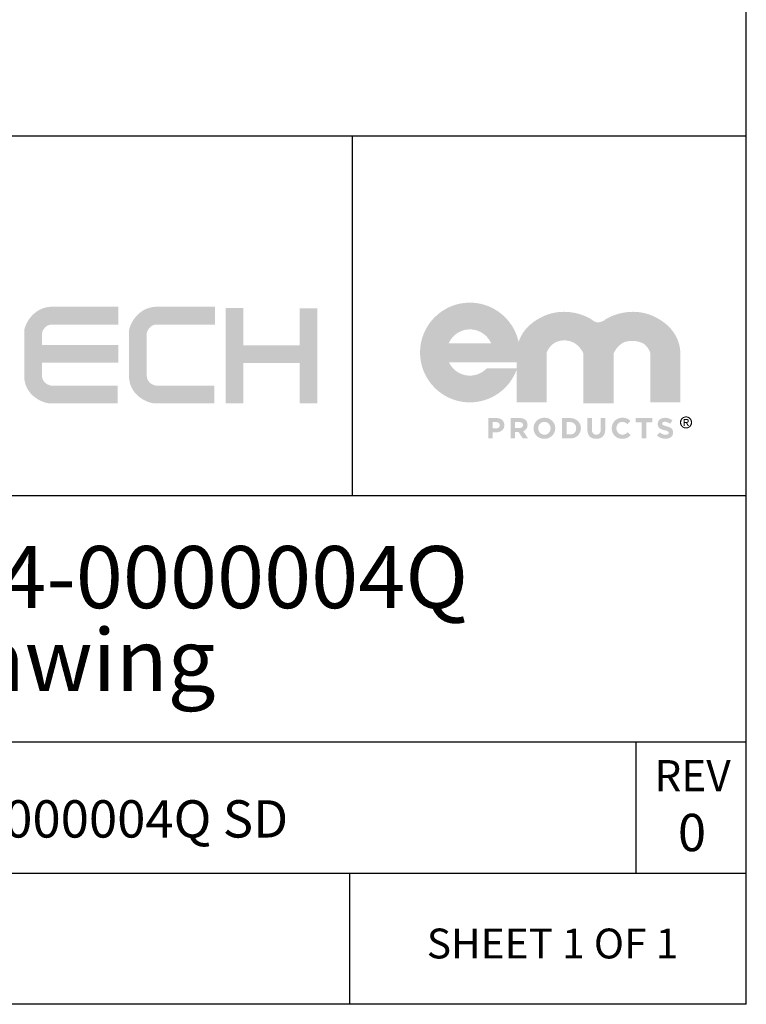
# Model space of a CAD drawing. Units: inches. Extents: x 15 to 315, y 15 to 236.
# Drawn here: x 278 to 315, y 15 to 64 of the extents above; entities that cross this region are included whole.
import ezdxf

# ---------------------------------------------------------------- set-up
doc = ezdxf.new("R2010")
doc.units = ezdxf.units.IN
doc.header["$LTSCALE"] = 30
doc.header["$MEASUREMENT"] = 0
for name, color, linetype in [('FORMAT', 7, 'Continuous'), ('LOGO_BLACK', 7, 'Continuous'), ('LOGO_BLUE', 152, 'Continuous')]:
    doc.layers.add(name, color=color, linetype=linetype)
doc.styles.add('SLDTEXTSTYLE0', font='TXT', dxfattribs={"width": 0.75})
doc.styles.add('SLDTEXTSTYLE2', font='TXT', dxfattribs={"width": 0.6875})

# ---------------------------------------------------------------- blocks, each defined once
blk = doc.blocks.new('SW_NOTE_1')
at = {"layer": 'FORMAT', "color": 0, "char_height": 3.125, "attachment_point": 2, "style": 'SLDTEXTSTYLE0'}
for s, insert in [('SAHGE0-16PF-4-0000004Q', (26.172, 4.028)), ('Sales Drawing', (25.628, -0.138))]:
    blk.add_mtext(s, dxfattribs=dict(at, insert=insert))

msp = doc.modelspace()

# ---------------------------------------------------------------- hatches: boundary and pattern name
at = {"layer": 'LOGO_BLACK'}
h = msp.add_hatch(color=256, dxfattribs=at)
edge = h.paths.add_edge_path(flags=0)
edge.add_spline(control_points=[(311.6808, 45.2526), (311.6785, 46.9501), (311.6829, 47.698)], knot_values=[0, 0, 0, 1, 1, 1], weights=[1, 1, 1], degree=2, periodic=0)
edge.add_spline(control_points=[(311.6829, 47.698), (311.6868, 48.402), (311.2924, 49.0868), (310.5157, 49.495)], knot_values=[0, 0, 0, 0, 1, 1, 1, 1], weights=[1, 1, 1, 1], degree=3, periodic=0)
edge.add_spline(control_points=[(310.5157, 49.495), (310.1173, 49.7242), (309.6641, 49.8237), (309.2135, 49.8088)], knot_values=[0, 0, 0, 0, 1, 1, 1, 1], weights=[1, 1, 1, 1], degree=3, periodic=0)
edge.add_spline(control_points=[(309.2135, 49.8088), (308.7627, 49.794), (308.3146, 49.6644), (307.9263, 49.4355)], knot_values=[0, 0, 0, 0, 1, 1, 1, 1], weights=[1, 1, 1, 1], degree=3, periodic=0)
edge.add_spline(control_points=[(307.9263, 49.4355), (307.9038, 49.4146), (307.882, 49.397), (307.8602, 49.3811)], knot_values=[0, 0, 0, 0, 1, 1, 1, 1], weights=[1, 1, 1, 1], degree=3, periodic=0)
edge.add_spline(control_points=[(307.8602, 49.3811), (307.823, 49.3618), (307.7859, 49.3436), (307.7489, 49.3286)], knot_values=[0, 0, 0, 0, 1, 1, 1, 1], weights=[1, 1, 1, 1], degree=3, periodic=0)
edge.add_spline(control_points=[(307.7489, 49.3286), (307.5798, 49.2599), (307.4105, 49.25), (307.2103, 49.4355)], knot_values=[0, 0, 0, 0, 1, 1, 1, 1], weights=[1, 1, 1, 1], degree=3, periodic=0)
edge.add_spline(control_points=[(307.2103, 49.4355), (306.8219, 49.6644), (306.3737, 49.794), (305.9231, 49.8088)], knot_values=[0, 0, 0, 0, 1, 1, 1, 1], weights=[1, 1, 1, 1], degree=3, periodic=0)
edge.add_spline(control_points=[(305.9231, 49.8088), (305.4723, 49.8237), (305.0193, 49.7242), (304.6209, 49.495)], knot_values=[0, 0, 0, 0, 1, 1, 1, 1], weights=[1, 1, 1, 1], degree=3, periodic=0)
edge.add_spline(control_points=[(304.6209, 49.495), (304.0697, 49.2055), (303.7122, 48.7762), (303.5518, 48.3001)], knot_values=[0, 0, 0, 0, 1, 1, 1, 1], weights=[1, 1, 1, 1], degree=3, periodic=0)
edge.add_spline(control_points=[(303.5518, 48.3001), (303.306, 49.4255), (302.3024, 50.2708), (301.1043, 50.2708)], knot_values=[0, 0, 0, 0, 1, 1, 1, 1], weights=[1, 1, 1, 1], degree=3, periodic=0)
edge.add_spline(control_points=[(301.1043, 50.2708), (299.7229, 50.2708), (298.599, 49.147), (298.599, 47.7655)], knot_values=[0, 0, 0, 0, 1, 1, 1, 1], weights=[1, 1, 1, 1], degree=3, periodic=0)
edge.add_spline(control_points=[(298.599, 47.7655), (298.599, 46.384), (299.7229, 45.2599), (301.1043, 45.2599)], knot_values=[0, 0, 0, 0, 1, 1, 1, 1], weights=[1, 1, 1, 1], degree=3, periodic=0)
edge.add_spline(control_points=[(301.1043, 45.2599), (302.1844, 45.2599), (303.1047, 45.9478), (303.456, 46.9076)], knot_values=[0, 0, 0, 0, 1, 1, 1, 1], weights=[1, 1, 1, 1], degree=3, periodic=0)
edge.add_spline(control_points=[(303.456, 46.9076), (303.4568, 46.1349), (303.4557, 45.2526)], knot_values=[0, 0, 0, 1, 1, 1], weights=[1, 1, 1], degree=2, periodic=0)
edge.add_line((303.4557, 45.2526), (304.2225, 45.2526))
edge.add_line((304.2225, 45.2526), (304.9596, 45.2526))
edge.add_line((304.9596, 45.2526), (304.9596, 46.4877))
edge.add_line((304.9596, 46.4877), (304.9596, 47.7225))
edge.add_spline(control_points=[(304.9596, 47.7225), (304.9987, 47.8831), (305.1286, 48.0447)], knot_values=[0, 0, 0, 1, 1, 1], weights=[1, 1, 1], degree=2, periodic=0)
edge.add_spline(control_points=[(305.1286, 48.0447), (305.2583, 48.2061), (305.4788, 48.3686), (305.8409, 48.3723)], knot_values=[0, 0, 0, 0, 1, 1, 1, 1], weights=[1, 1, 1, 1], degree=3, periodic=0)
edge.add_spline(control_points=[(305.8409, 48.3723), (306.2031, 48.3761), (306.4458, 48.2085), (306.5981, 48.0403)], knot_values=[0, 0, 0, 0, 1, 1, 1, 1], weights=[1, 1, 1, 1], degree=3, periodic=0)
edge.add_spline(control_points=[(306.5981, 48.0403), (306.7503, 47.8719), (306.8119, 47.7026)], knot_values=[0, 0, 0, 1, 1, 1], weights=[1, 1, 1], degree=2, periodic=0)
edge.add_line((306.8119, 47.7026), (306.8119, 46.4578))
edge.add_line((306.8119, 46.4578), (306.8119, 45.2128))
edge.add_line((306.8119, 45.2128), (307.5688, 45.2128))
edge.add_line((307.5688, 45.2128), (307.5784, 45.2128))
edge.add_line((307.5784, 45.2128), (308.3246, 45.2128))
edge.add_line((308.3246, 45.2128), (308.3255, 45.2128))
edge.add_line((308.3255, 45.2128), (308.3255, 46.4775))
edge.add_line((308.3255, 46.4775), (308.3255, 47.7051))
edge.add_spline(control_points=[(308.3255, 47.7051), (308.3338, 47.7263), (308.3968, 47.8836), (308.5384, 48.0403)], knot_values=[0, 0, 0, 0, 1, 1, 1, 1], weights=[1, 1, 1, 1], degree=3, periodic=0)
edge.add_spline(control_points=[(308.5384, 48.0403), (308.6199, 48.1302), (308.7273, 48.2197), (308.8649, 48.283)], knot_values=[0, 0, 0, 0, 1, 1, 1, 1], weights=[1, 1, 1, 1], degree=3, periodic=0)
edge.add_spline(control_points=[(308.8649, 48.283), (308.9719, 48.3214), (309.0987, 48.346), (309.2494, 48.3474)], knot_values=[0, 0, 0, 0, 1, 1, 1, 1], weights=[1, 1, 1, 1], degree=3, periodic=0)
edge.add_spline(control_points=[(309.2494, 48.3474), (309.4759, 48.3497), (309.6643, 48.2963), (309.8176, 48.2205)], knot_values=[0, 0, 0, 0, 1, 1, 1, 1], weights=[1, 1, 1, 1], degree=3, periodic=0)
edge.add_spline(control_points=[(309.8176, 48.2205), (309.8962, 48.1676), (309.9587, 48.1059), (310.008, 48.0447)], knot_values=[0, 0, 0, 0, 1, 1, 1, 1], weights=[1, 1, 1, 1], degree=3, periodic=0)
edge.add_spline(control_points=[(310.008, 48.0447), (310.1377, 47.8831), (310.1768, 47.7225)], knot_values=[0, 0, 0, 1, 1, 1], weights=[1, 1, 1], degree=2, periodic=0)
edge.add_line((310.1768, 47.7225), (310.1768, 46.4877))
edge.add_line((310.1768, 46.4877), (310.1768, 45.2526))
edge.add_line((310.1768, 45.2526), (310.9141, 45.2526))
edge.add_line((310.9141, 45.2526), (311.6808, 45.2526))
edge = h.paths.add_edge_path(flags=0)
edge.add_line((302.1729, 48.2197), (300.0359, 48.2197))
edge.add_spline(control_points=[(300.0359, 48.2197), (300.2131, 48.6347), (300.6253, 48.9264), (301.1043, 48.9264)], knot_values=[0, 0, 0, 0, 1, 1, 1, 1], weights=[1, 1, 1, 1], degree=3, periodic=0)
edge.add_spline(control_points=[(301.1043, 48.9264), (301.5835, 48.9264), (301.9956, 48.6347), (302.1729, 48.2197)], knot_values=[0, 0, 0, 0, 1, 1, 1, 1], weights=[1, 1, 1, 1], degree=3, periodic=0)
edge = h.paths.add_edge_path(flags=0)
edge.add_line((302.158, 47.2709), (303.4553, 47.2709))
edge.add_spline(control_points=[(303.4553, 47.2709), (303.4555, 47.1736), (303.4557, 47.0715), (303.4558, 46.9666)], knot_values=[0, 0, 0, 0, 1, 1, 1, 1], weights=[1, 1, 1, 1], degree=3, periodic=0)
edge.add_line((303.4558, 46.9666), (301.945, 46.9666))
edge.add_spline(control_points=[(301.945, 46.9666), (301.7334, 46.7439), (301.4351, 46.6045), (301.1043, 46.6045)], knot_values=[0, 0, 0, 0, 1, 1, 1, 1], weights=[1, 1, 1, 1], degree=3, periodic=0)
edge.add_spline(control_points=[(301.1043, 46.6045), (300.6407, 46.6045), (300.2399, 46.8777), (300.054, 47.2715)], knot_values=[0, 0, 0, 0, 1, 1, 1, 1], weights=[1, 1, 1, 1], degree=3, periodic=0)
edge.add_line((300.054, 47.2715), (302.1548, 47.2715))
edge.add_spline(control_points=[(302.1548, 47.2715), (302.1548, 47.2712), (302.158, 47.2709)], knot_values=[0, 0, 0, 1, 1, 1], weights=[1, 1, 1], degree=2, periodic=0)
h = msp.add_hatch(color=256, dxfattribs=at)
edge = h.paths.add_edge_path(flags=0)
edge.add_spline(control_points=[(311.9702, 44.5516), (312.1352, 44.5516), (312.2755, 44.424), (312.2755, 44.2506)], knot_values=[0, 0, 0, 0, 1, 1, 1, 1], weights=[1, 1, 1, 1], degree=3, periodic=0)
edge.add_spline(control_points=[(312.2755, 44.2506), (312.2755, 44.0756), (312.1352, 43.9475), (311.9702, 43.9475)], knot_values=[0, 0, 0, 0, 1, 1, 1, 1], weights=[1, 1, 1, 1], degree=3, periodic=0)
edge.add_spline(control_points=[(311.9702, 43.9475), (311.8044, 43.9475), (311.6639, 44.0756), (311.6639, 44.2506)], knot_values=[0, 0, 0, 0, 1, 1, 1, 1], weights=[1, 1, 1, 1], degree=3, periodic=0)
edge.add_spline(control_points=[(311.6639, 44.2506), (311.6639, 44.424), (311.8044, 44.5516), (311.9702, 44.5516)], knot_values=[0, 0, 0, 0, 1, 1, 1, 1], weights=[1, 1, 1, 1], degree=3, periodic=0)
edge = h.paths.add_edge_path(flags=0)
edge.add_spline(control_points=[(311.9702, 43.9981), (312.1068, 43.9981), (312.2146, 44.1049), (312.2146, 44.2506)], knot_values=[0, 0, 0, 0, 1, 1, 1, 1], weights=[1, 1, 1, 1], degree=3, periodic=0)
edge.add_spline(control_points=[(312.2146, 44.2506), (312.2146, 44.3935), (312.1068, 44.5015), (311.9702, 44.5015)], knot_values=[0, 0, 0, 0, 1, 1, 1, 1], weights=[1, 1, 1, 1], degree=3, periodic=0)
edge.add_spline(control_points=[(311.9702, 44.5015), (311.8322, 44.5015), (311.7244, 44.3935), (311.7244, 44.2506)], knot_values=[0, 0, 0, 0, 1, 1, 1, 1], weights=[1, 1, 1, 1], degree=3, periodic=0)
edge.add_spline(control_points=[(311.7244, 44.2506), (311.7244, 44.1049), (311.8322, 43.9981), (311.9702, 43.9981)], knot_values=[0, 0, 0, 0, 1, 1, 1, 1], weights=[1, 1, 1, 1], degree=3, periodic=0)
h = msp.add_hatch(color=256, dxfattribs=at)
edge = h.paths.add_edge_path(flags=0)
edge.add_spline(control_points=[(302.8337, 44.1114), (302.8337, 43.8746), (302.6495, 43.7519), (302.42, 43.7519)], knot_values=[0, 0, 0, 0, 1, 1, 1, 1], weights=[1, 1, 1, 1], degree=3, periodic=0)
edge.add_line((302.42, 43.7519), (302.2488, 43.7519))
edge.add_line((302.2488, 43.7519), (302.2488, 43.4447))
edge.add_line((302.2488, 43.4447), (302.0237, 43.4447))
edge.add_line((302.0237, 43.4447), (302.0237, 44.4682))
edge.add_line((302.0237, 44.4682), (302.4418, 44.4682))
edge.add_spline(control_points=[(302.4418, 44.4682), (302.686, 44.4682), (302.8337, 44.3235), (302.8337, 44.1144)], knot_values=[0, 0, 0, 0, 1, 1, 1, 1], weights=[1, 1, 1, 1], degree=3, periodic=0)
edge.add_line((302.8337, 44.1144), (302.8337, 44.1114))
edge = h.paths.add_edge_path(flags=0)
edge.add_line((302.2488, 43.9521), (302.4272, 43.9521))
edge.add_spline(control_points=[(302.4272, 43.9521), (302.5398, 43.9521), (302.6056, 44.0194), (302.6056, 44.1071)], knot_values=[0, 0, 0, 0, 1, 1, 1, 1], weights=[1, 1, 1, 1], degree=3, periodic=0)
edge.add_line((302.6056, 44.1071), (302.6056, 44.11))
edge.add_spline(control_points=[(302.6056, 44.11), (302.6056, 44.2109), (302.5354, 44.2649), (302.4229, 44.2649)], knot_values=[0, 0, 0, 0, 1, 1, 1, 1], weights=[1, 1, 1, 1], degree=3, periodic=0)
edge.add_line((302.4229, 44.2649), (302.2488, 44.2649))
edge.add_line((302.2488, 44.2649), (302.2488, 43.9521))
h = msp.add_hatch(color=256, dxfattribs=at)
edge = h.paths.add_edge_path(flags=0)
edge.add_spline(control_points=[(304.0006, 44.1275), (304.0006, 43.9623), (303.9114, 43.8585), (303.7814, 43.8103)], knot_values=[0, 0, 0, 0, 1, 1, 1, 1], weights=[1, 1, 1, 1], degree=3, periodic=0)
edge.add_line((303.7814, 43.8103), (304.0314, 43.4447))
edge.add_line((304.0314, 43.4447), (303.7682, 43.4447))
edge.add_line((303.7682, 43.4447), (303.5489, 43.7723))
edge.add_line((303.5489, 43.7723), (303.372, 43.7723))
edge.add_line((303.372, 43.7723), (303.372, 43.4447))
edge.add_line((303.372, 43.4447), (303.1468, 43.4447))
edge.add_line((303.1468, 43.4447), (303.1468, 44.4681))
edge.add_line((303.1468, 44.4681), (303.6147, 44.4681))
edge.add_spline(control_points=[(303.6147, 44.4681), (303.8559, 44.4681), (304.0006, 44.341), (304.0006, 44.1303)], knot_values=[0, 0, 0, 0, 1, 1, 1, 1], weights=[1, 1, 1, 1], degree=3, periodic=0)
edge.add_line((304.0006, 44.1303), (304.0006, 44.1275))
edge = h.paths.add_edge_path(flags=0)
edge.add_line((303.372, 43.971), (303.6, 43.971))
edge.add_spline(control_points=[(303.6, 43.971), (303.7097, 43.971), (303.7726, 44.0296), (303.7726, 44.1158)], knot_values=[0, 0, 0, 0, 1, 1, 1, 1], weights=[1, 1, 1, 1], degree=3, periodic=0)
edge.add_line((303.7726, 44.1158), (303.7726, 44.1187))
edge.add_spline(control_points=[(303.7726, 44.1187), (303.7726, 44.2153), (303.7053, 44.265), (303.5956, 44.265)], knot_values=[0, 0, 0, 0, 1, 1, 1, 1], weights=[1, 1, 1, 1], degree=3, periodic=0)
edge.add_line((303.5956, 44.265), (303.372, 44.265))
edge.add_line((303.372, 44.265), (303.372, 43.971))
h = msp.add_hatch(color=256, dxfattribs=at)
edge = h.paths.add_edge_path(flags=0)
edge.add_spline(control_points=[(305.3928, 43.9565), (305.3928, 43.6655), (305.1633, 43.4273), (304.8476, 43.4273)], knot_values=[0, 0, 0, 0, 1, 1, 1, 1], weights=[1, 1, 1, 1], degree=3, periodic=0)
edge.add_spline(control_points=[(304.8476, 43.4273), (304.5317, 43.4273), (304.3051, 43.6626), (304.3051, 43.9535)], knot_values=[0, 0, 0, 0, 1, 1, 1, 1], weights=[1, 1, 1, 1], degree=3, periodic=0)
edge.add_line((304.3051, 43.9535), (304.3051, 43.9565))
edge.add_spline(control_points=[(304.3051, 43.9565), (304.3051, 44.2474), (304.5346, 44.4857), (304.8505, 44.4857)], knot_values=[0, 0, 0, 0, 1, 1, 1, 1], weights=[1, 1, 1, 1], degree=3, periodic=0)
edge.add_spline(control_points=[(304.8505, 44.4857), (305.1663, 44.4857), (305.3928, 44.2503), (305.3928, 43.9594)], knot_values=[0, 0, 0, 0, 1, 1, 1, 1], weights=[1, 1, 1, 1], degree=3, periodic=0)
edge.add_line((305.3928, 43.9594), (305.3928, 43.9565))
edge = h.paths.add_edge_path(flags=0)
edge.add_spline(control_points=[(304.5405, 43.9565), (304.5405, 43.781), (304.6692, 43.6348), (304.8505, 43.6348)], knot_values=[0, 0, 0, 0, 1, 1, 1, 1], weights=[1, 1, 1, 1], degree=3, periodic=0)
edge.add_spline(control_points=[(304.8505, 43.6348), (305.0318, 43.6348), (305.1575, 43.778), (305.1575, 43.9535)], knot_values=[0, 0, 0, 0, 1, 1, 1, 1], weights=[1, 1, 1, 1], degree=3, periodic=0)
edge.add_line((305.1575, 43.9535), (305.1575, 43.9565))
edge.add_spline(control_points=[(305.1575, 43.9565), (305.1575, 44.132), (305.0289, 44.2782), (304.8476, 44.2782)], knot_values=[0, 0, 0, 0, 1, 1, 1, 1], weights=[1, 1, 1, 1], degree=3, periodic=0)
edge.add_spline(control_points=[(304.8476, 44.2782), (304.6663, 44.2782), (304.5405, 44.1349), (304.5405, 43.9594)], knot_values=[0, 0, 0, 0, 1, 1, 1, 1], weights=[1, 1, 1, 1], degree=3, periodic=0)
edge.add_line((304.5405, 43.9594), (304.5405, 43.9565))
h = msp.add_hatch(color=256, dxfattribs=at)
edge = h.paths.add_edge_path(flags=0)
edge.add_spline(control_points=[(306.6826, 43.9565), (306.6826, 43.6684), (306.4604, 43.4447), (306.1389, 43.4447)], knot_values=[0, 0, 0, 0, 1, 1, 1, 1], weights=[1, 1, 1, 1], degree=3, periodic=0)
edge.add_line((306.1389, 43.4447), (305.7397, 43.4447))
edge.add_line((305.7397, 43.4447), (305.7397, 44.4682))
edge.add_line((305.7397, 44.4682), (306.1389, 44.4682))
edge.add_spline(control_points=[(306.1389, 44.4682), (306.4604, 44.4682), (306.6826, 44.2474), (306.6826, 43.9594)], knot_values=[0, 0, 0, 0, 1, 1, 1, 1], weights=[1, 1, 1, 1], degree=3, periodic=0)
edge.add_line((306.6826, 43.9594), (306.6826, 43.9565))
edge = h.paths.add_edge_path(flags=0)
edge.add_line((305.9648, 43.648), (306.1389, 43.648))
edge.add_spline(control_points=[(306.1389, 43.648), (306.3231, 43.648), (306.4473, 43.7723), (306.4473, 43.9535)], knot_values=[0, 0, 0, 0, 1, 1, 1, 1], weights=[1, 1, 1, 1], degree=3, periodic=0)
edge.add_line((306.4473, 43.9535), (306.4473, 43.9565))
edge.add_spline(control_points=[(306.4473, 43.9565), (306.4473, 44.1378), (306.3231, 44.2649), (306.1389, 44.2649)], knot_values=[0, 0, 0, 0, 1, 1, 1, 1], weights=[1, 1, 1, 1], degree=3, periodic=0)
edge.add_line((306.1389, 44.2649), (305.9648, 44.2649))
edge.add_line((305.9648, 44.2649), (305.9648, 43.648))
h = msp.add_hatch(color=256, dxfattribs=at)
edge = h.paths.add_edge_path(flags=0)
edge.add_spline(control_points=[(307.9053, 43.8907), (307.9053, 43.5807), (307.7313, 43.4287), (307.4565, 43.4287)], knot_values=[0, 0, 0, 0, 1, 1, 1, 1], weights=[1, 1, 1, 1], degree=3, periodic=0)
edge.add_spline(control_points=[(307.4565, 43.4287), (307.1816, 43.4287), (307.0134, 43.5822), (307.0134, 43.8833)], knot_values=[0, 0, 0, 0, 1, 1, 1, 1], weights=[1, 1, 1, 1], degree=3, periodic=0)
edge.add_line((307.0134, 43.8833), (307.0134, 44.4682))
edge.add_line((307.0134, 44.4682), (307.2386, 44.4682))
edge.add_line((307.2386, 44.4682), (307.2386, 43.8892))
edge.add_spline(control_points=[(307.2386, 43.8892), (307.2386, 43.7226), (307.3219, 43.6362), (307.4594, 43.6362)], knot_values=[0, 0, 0, 0, 1, 1, 1, 1], weights=[1, 1, 1, 1], degree=3, periodic=0)
edge.add_spline(control_points=[(307.4594, 43.6362), (307.5967, 43.6362), (307.6802, 43.7196), (307.6802, 43.8819)], knot_values=[0, 0, 0, 0, 1, 1, 1, 1], weights=[1, 1, 1, 1], degree=3, periodic=0)
edge.add_line((307.6802, 43.8819), (307.6802, 44.4682))
edge.add_line((307.6802, 44.4682), (307.9053, 44.4682))
edge.add_line((307.9053, 44.4682), (307.9053, 43.8907))
h = msp.add_hatch(color=256, dxfattribs=at)
edge = h.paths.add_edge_path(flags=0)
edge.add_spline(control_points=[(309.1805, 43.61), (309.0753, 43.4974), (308.9583, 43.4272), (308.7608, 43.4272)], knot_values=[0, 0, 0, 0, 1, 1, 1, 1], weights=[1, 1, 1, 1], degree=3, periodic=0)
edge.add_spline(control_points=[(308.7608, 43.4272), (308.4596, 43.4272), (308.2359, 43.6596), (308.2359, 43.9535)], knot_values=[0, 0, 0, 0, 1, 1, 1, 1], weights=[1, 1, 1, 1], degree=3, periodic=0)
edge.add_line((308.2359, 43.9535), (308.2359, 43.9564))
edge.add_spline(control_points=[(308.2359, 43.9564), (308.2359, 44.2475), (308.4552, 44.4857), (308.7697, 44.4857)], knot_values=[0, 0, 0, 0, 1, 1, 1, 1], weights=[1, 1, 1, 1], degree=3, periodic=0)
edge.add_spline(control_points=[(308.7697, 44.4857), (308.9627, 44.4857), (309.0781, 44.4214), (309.1732, 44.3278)], knot_values=[0, 0, 0, 0, 1, 1, 1, 1], weights=[1, 1, 1, 1], degree=3, periodic=0)
edge.add_line((309.1732, 44.3278), (309.0298, 44.1625))
edge.add_spline(control_points=[(309.0298, 44.1625), (308.9509, 44.2343), (308.8706, 44.2782), (308.7682, 44.2782)], knot_values=[0, 0, 0, 0, 1, 1, 1, 1], weights=[1, 1, 1, 1], degree=3, periodic=0)
edge.add_spline(control_points=[(308.7682, 44.2782), (308.5956, 44.2782), (308.4713, 44.1349), (308.4713, 43.9594)], knot_values=[0, 0, 0, 0, 1, 1, 1, 1], weights=[1, 1, 1, 1], degree=3, periodic=0)
edge.add_line((308.4713, 43.9594), (308.4713, 43.9564))
edge.add_spline(control_points=[(308.4713, 43.9564), (308.4713, 43.781), (308.5927, 43.6347), (308.7682, 43.6347)], knot_values=[0, 0, 0, 0, 1, 1, 1, 1], weights=[1, 1, 1, 1], degree=3, periodic=0)
edge.add_spline(control_points=[(308.7682, 43.6347), (308.8852, 43.6347), (308.9568, 43.6817), (309.0371, 43.7548)], knot_values=[0, 0, 0, 0, 1, 1, 1, 1], weights=[1, 1, 1, 1], degree=3, periodic=0)
edge.add_line((309.0371, 43.7548), (309.1805, 43.61))
msp.add_hatch(color=256, dxfattribs=at).paths.add_polyline_path([(310.2818, 44.2606), (309.9702, 44.2606), (309.9702, 43.4447), (309.745, 43.4447), (309.745, 44.2606), (309.4337, 44.2606), (309.4337, 44.4683), (310.2818, 44.4683)], flags=0)
h = msp.add_hatch(color=256, dxfattribs=at)
edge = h.paths.add_edge_path(flags=0)
edge.add_spline(control_points=[(311.3185, 43.7473), (311.3185, 43.5442), (311.1635, 43.4301), (310.9427, 43.4301)], knot_values=[0, 0, 0, 0, 1, 1, 1, 1], weights=[1, 1, 1, 1], degree=3, periodic=0)
edge.add_spline(control_points=[(310.9427, 43.4301), (310.7878, 43.4301), (310.6314, 43.4842), (310.5085, 43.5939)], knot_values=[0, 0, 0, 0, 1, 1, 1, 1], weights=[1, 1, 1, 1], degree=3, periodic=0)
edge.add_line((310.5085, 43.5939), (310.6416, 43.7533))
edge.add_spline(control_points=[(310.6416, 43.7533), (310.7336, 43.6773), (310.8302, 43.6289), (310.9471, 43.6289)], knot_values=[0, 0, 0, 0, 1, 1, 1, 1], weights=[1, 1, 1, 1], degree=3, periodic=0)
edge.add_spline(control_points=[(310.9471, 43.6289), (311.0391, 43.6289), (311.0948, 43.6655), (311.0948, 43.7255)], knot_values=[0, 0, 0, 0, 1, 1, 1, 1], weights=[1, 1, 1, 1], degree=3, periodic=0)
edge.add_line((311.0948, 43.7255), (311.0948, 43.7284))
edge.add_spline(control_points=[(311.0948, 43.7284), (311.0948, 43.7854), (311.0597, 43.8146), (310.8887, 43.8585)], knot_values=[0, 0, 0, 0, 1, 1, 1, 1], weights=[1, 1, 1, 1], degree=3, periodic=0)
edge.add_spline(control_points=[(310.8887, 43.8585), (310.6825, 43.9112), (310.5494, 43.9681), (310.5494, 44.1714)], knot_values=[0, 0, 0, 0, 1, 1, 1, 1], weights=[1, 1, 1, 1], degree=3, periodic=0)
edge.add_line((310.5494, 44.1714), (310.5494, 44.1744))
edge.add_spline(control_points=[(310.5494, 44.1744), (310.5494, 44.36), (310.6985, 44.4828), (310.9076, 44.4828)], knot_values=[0, 0, 0, 0, 1, 1, 1, 1], weights=[1, 1, 1, 1], degree=3, periodic=0)
edge.add_spline(control_points=[(310.9076, 44.4828), (311.0568, 44.4828), (311.184, 44.4361), (311.2877, 44.3527)], knot_values=[0, 0, 0, 0, 1, 1, 1, 1], weights=[1, 1, 1, 1], degree=3, periodic=0)
edge.add_line((311.2877, 44.3527), (311.1708, 44.1831))
edge.add_spline(control_points=[(311.1708, 44.1831), (311.0802, 44.246), (310.9909, 44.284), (310.9047, 44.284)], knot_values=[0, 0, 0, 0, 1, 1, 1, 1], weights=[1, 1, 1, 1], degree=3, periodic=0)
edge.add_spline(control_points=[(310.9047, 44.284), (310.8185, 44.284), (310.7731, 44.2445), (310.7731, 44.1947)], knot_values=[0, 0, 0, 0, 1, 1, 1, 1], weights=[1, 1, 1, 1], degree=3, periodic=0)
edge.add_line((310.7731, 44.1947), (310.7731, 44.1918))
edge.add_spline(control_points=[(310.7731, 44.1918), (310.7731, 44.1247), (310.8171, 44.1027), (310.9939, 44.0574)], knot_values=[0, 0, 0, 0, 1, 1, 1, 1], weights=[1, 1, 1, 1], degree=3, periodic=0)
edge.add_spline(control_points=[(310.9939, 44.0574), (311.2015, 44.0032), (311.3185, 43.9286), (311.3185, 43.7504)], knot_values=[0, 0, 0, 0, 1, 1, 1, 1], weights=[1, 1, 1, 1], degree=3, periodic=0)
edge.add_line((311.3185, 43.7504), (311.3185, 43.7473))
h = msp.add_hatch(dxfattribs=at)
h.set_pattern_fill('ANSI31', color=256, scale=30, style=0)
edge = h.paths.add_edge_path(flags=0)
edge.add_spline(control_points=[(312.1094, 44.3249), (312.1094, 44.2623), (312.0702, 44.2353), (312.0193, 44.2289)], knot_values=[0, 0, 0, 0, 1, 1, 1, 1], weights=[1, 1, 1, 1], degree=3, periodic=0)
edge.add_line((312.0193, 44.2289), (312.1182, 44.0756))
edge.add_line((312.1182, 44.0756), (312.059, 44.0756))
edge.add_line((312.059, 44.0756), (311.9672, 44.2263))
edge.add_line((311.9672, 44.2263), (311.9067, 44.2263))
edge.add_line((311.9067, 44.2263), (311.9067, 44.0756))
edge.add_line((311.9067, 44.0756), (311.8538, 44.0756))
edge.add_line((311.8538, 44.0756), (311.8538, 44.424))
edge.add_line((311.8538, 44.424), (311.9862, 44.424))
edge.add_spline(control_points=[(311.9862, 44.424), (312.0684, 44.424), (312.1094, 44.3935), (312.1094, 44.3249)], knot_values=[0, 0, 0, 0, 1, 1, 1, 1], weights=[1, 1, 1, 1], degree=3, periodic=0)
edge = h.paths.add_edge_path(flags=0)
edge.add_spline(control_points=[(311.9699, 44.2712), (312.0146, 44.2712), (312.0545, 44.2744), (312.0545, 44.3281)], knot_values=[0, 0, 0, 0, 1, 1, 1, 1], weights=[1, 1, 1, 1], degree=3, periodic=0)
edge.add_spline(control_points=[(312.0545, 44.3281), (312.0545, 44.3711), (312.0152, 44.3792), (311.9783, 44.3792)], knot_values=[0, 0, 0, 0, 1, 1, 1, 1], weights=[1, 1, 1, 1], degree=3, periodic=0)
edge.add_line((311.9783, 44.3792), (311.9067, 44.3792))
edge.add_line((311.9067, 44.3792), (311.9067, 44.2712))
edge.add_line((311.9067, 44.2712), (311.9699, 44.2712))
h = msp.add_hatch(color=256, dxfattribs=at)
edge = h.paths.add_edge_path(flags=0)
edge.add_spline(control_points=[(312.1094, 44.3249), (312.1094, 44.2623), (312.0702, 44.2353), (312.0193, 44.2289)], knot_values=[0, 0, 0, 0, 1, 1, 1, 1], weights=[1, 1, 1, 1], degree=3, periodic=0)
edge.add_line((312.0193, 44.2289), (312.1182, 44.0756))
edge.add_line((312.1182, 44.0756), (312.059, 44.0756))
edge.add_line((312.059, 44.0756), (311.9672, 44.2263))
edge.add_line((311.9672, 44.2263), (311.9067, 44.2263))
edge.add_line((311.9067, 44.2263), (311.9067, 44.0756))
edge.add_line((311.9067, 44.0756), (311.8538, 44.0756))
edge.add_line((311.8538, 44.0756), (311.8538, 44.424))
edge.add_line((311.8538, 44.424), (311.9862, 44.424))
edge.add_spline(control_points=[(311.9862, 44.424), (312.0684, 44.424), (312.1094, 44.3935), (312.1094, 44.3249)], knot_values=[0, 0, 0, 0, 1, 1, 1, 1], weights=[1, 1, 1, 1], degree=3, periodic=0)
edge = h.paths.add_edge_path(flags=0)
edge.add_spline(control_points=[(311.9699, 44.2712), (312.0146, 44.2712), (312.0545, 44.2744), (312.0545, 44.3281)], knot_values=[0, 0, 0, 0, 1, 1, 1, 1], weights=[1, 1, 1, 1], degree=3, periodic=0)
edge.add_spline(control_points=[(312.0545, 44.3281), (312.0545, 44.3711), (312.0152, 44.3792), (311.9783, 44.3792)], knot_values=[0, 0, 0, 0, 1, 1, 1, 1], weights=[1, 1, 1, 1], degree=3, periodic=0)
edge.add_line((311.9783, 44.3792), (311.9067, 44.3792))
edge.add_line((311.9067, 44.3792), (311.9067, 44.2712))
edge.add_line((311.9067, 44.2712), (311.9699, 44.2712))
at = {"layer": 'LOGO_BLUE'}
h = msp.add_hatch(color=256, dxfattribs=at)
edge = h.paths.add_edge_path(flags=0)
edge.add_spline(control_points=[(280.0599, 50.0658), (279.2034, 50.0291), (278.8065, 49.3138), (278.7122, 48.9404)], knot_values=[0, 0, 0, 0, 1, 1, 1, 1], weights=[1, 1, 1, 1], degree=3, periodic=0)
edge.add_line((278.7122, 48.9404), (278.6991, 48.8874))
edge.add_line((278.6991, 48.8874), (278.6991, 46.6672))
edge.add_spline(control_points=[(278.6991, 46.6672), (278.6647, 45.7059), (279.4593, 45.2992), (279.8845, 45.22)], knot_values=[0, 0, 0, 0, 1, 1, 1, 1], weights=[1, 1, 1, 1], degree=3, periodic=0)
edge.add_line((279.8845, 45.22), (279.9249, 45.2125))
edge.add_line((279.9249, 45.2125), (283.4035, 45.2125))
edge.add_line((283.4035, 45.2125), (283.4035, 46.1067))
edge.add_spline(control_points=[(283.4035, 46.1067), (280.1386, 46.1067), (280.0244, 46.1067)], knot_values=[0, 0, 0, 1, 1, 1], weights=[1, 1, 1], degree=2, periodic=0)
edge.add_spline(control_points=[(280.0244, 46.1067), (279.8965, 46.1383), (279.5929, 46.2503), (279.5929, 46.6264)], knot_values=[0, 0, 0, 0, 1, 1, 1, 1], weights=[1, 1, 1, 1], degree=3, periodic=0)
edge.add_spline(control_points=[(279.5929, 46.6264), (279.5929, 46.6293), (279.5929, 46.9), (279.5929, 47.2469)], knot_values=[0, 0, 0, 0, 1, 1, 1, 1], weights=[1, 1, 1, 1], degree=3, periodic=0)
edge.add_line((279.5929, 47.2469), (283.4346, 47.2469))
edge.add_line((283.4346, 47.2469), (283.4346, 48.1418))
edge.add_line((283.4346, 48.1418), (279.5929, 48.1418))
edge.add_spline(control_points=[(279.5929, 48.1418), (279.5929, 48.4588), (279.5929, 48.714), (279.5929, 48.7593)], knot_values=[0, 0, 0, 0, 1, 1, 1, 1], weights=[1, 1, 1, 1], degree=3, periodic=0)
edge.add_spline(control_points=[(279.5929, 48.7593), (279.6278, 48.8621), (279.7517, 49.1579), (280.0793, 49.1719)], knot_values=[0, 0, 0, 0, 1, 1, 1, 1], weights=[1, 1, 1, 1], degree=3, periodic=0)
edge.add_line((280.0793, 49.1719), (283.4346, 49.1717))
edge.add_line((283.4346, 49.1717), (283.4346, 50.0658))
edge.add_line((283.4346, 50.0658), (280.0599, 50.0658))
h = msp.add_hatch(color=256, dxfattribs=at)
edge = h.paths.add_edge_path(flags=0)
edge.add_spline(control_points=[(285.3277, 50.0658), (284.4709, 50.0291), (284.0747, 49.3133), (283.9816, 48.9404)], knot_values=[0, 0, 0, 0, 1, 1, 1, 1], weights=[1, 1, 1, 1], degree=3, periodic=0)
edge.add_line((283.9816, 48.9404), (283.9678, 48.8867))
edge.add_line((283.9678, 48.8867), (283.9678, 46.6672))
edge.add_spline(control_points=[(283.9678, 46.6672), (283.9323, 45.7064), (284.7272, 45.2992), (285.1538, 45.22)], knot_values=[0, 0, 0, 0, 1, 1, 1, 1], weights=[1, 1, 1, 1], degree=3, periodic=0)
edge.add_line((285.1538, 45.22), (285.1929, 45.2125))
edge.add_line((285.1929, 45.2125), (288.2581, 45.2125))
edge.add_line((288.2581, 45.2125), (288.2581, 46.1067))
edge.add_spline(control_points=[(288.2581, 46.1067), (285.4069, 46.1067), (285.2926, 46.1067)], knot_values=[0, 0, 0, 1, 1, 1], weights=[1, 1, 1], degree=2, periodic=0)
edge.add_spline(control_points=[(285.2926, 46.1067), (285.166, 46.1383), (284.8613, 46.2503), (284.8613, 46.6255)], knot_values=[0, 0, 0, 0, 1, 1, 1, 1], weights=[1, 1, 1, 1], degree=3, periodic=0)
edge.add_spline(control_points=[(284.8613, 46.6255), (284.8613, 46.6339), (284.8625, 48.6242), (284.8625, 48.7593)], knot_values=[0, 0, 0, 0, 1, 1, 1, 1], weights=[1, 1, 1, 1], degree=3, periodic=0)
edge.add_spline(control_points=[(284.8625, 48.7593), (284.896, 48.8621), (285.0215, 49.1579), (285.3473, 49.1719)], knot_values=[0, 0, 0, 0, 1, 1, 1, 1], weights=[1, 1, 1, 1], degree=3, periodic=0)
edge.add_line((285.3473, 49.1719), (288.2888, 49.1717))
edge.add_line((288.2888, 49.1717), (288.2888, 50.0658))
edge.add_line((288.2888, 50.0658), (285.3277, 50.0658))
msp.add_hatch(color=256, dxfattribs=at).paths.add_polyline_path([(293.4389, 49.9804), (292.5441, 49.9804), (292.5441, 48.1293), (289.7197, 48.1293), (289.7197, 49.9976), (288.8263, 49.9976), (288.8263, 45.2125), (289.7197, 45.2125), (289.7197, 47.2355), (292.5441, 47.2355), (292.5441, 45.2125), (293.4389, 45.2125)], flags=0)

# ---------------------------------------------------------------- linework, layer by layer
at = {"layer": 'FORMAT'}
for p, q in [((314.9999, 15), (314.9999, 236.25)), ((314.9999, 58.6457), (233.9999, 58.6457)), ((295.2035, 40.5757), (295.2035, 58.6457)), ((233.9999, 40.5757), (314.9999, 40.5757)), ((233.9999, 28.2), (314.9999, 28.2)), ((309.4514, 28.2), (309.4514, 21.6)), ((233.9999, 21.6), (314.9999, 21.6)), ((295.0557, 21.6), (295.0557, 15)), ((314.9999, 15), (14.9999, 15))]:
    msp.add_line(p, q, dxfattribs=at)

# ---------------------------------------------------------------- block references
msp.add_blockref('SW_NOTE_1', (248.6643, 34.0108), dxfattribs=at)

# ---------------------------------------------------------------- texts
for s, insert, char_height, attachment_point, style in [('REV', (310.379, 27.2763), 1.5625, 1, 'SLDTEXTSTYLE0'), ('SAHGE0-16PF-4-0000004Q SD', (274.3289, 25.2574), 1.875, 2, 'SLDTEXTSTYLE0'), ('0', (312.27, 24.5742), 1.875, 2, 'SLDTEXTSTYLE0'), ('SHEET 1 OF 1', (305.2577, 18.8062), 1.5, 2, 'SLDTEXTSTYLE2')]:
    msp.add_mtext(s, dxfattribs=dict(at, insert=insert, char_height=char_height, attachment_point=attachment_point, style=style))

doc.saveas('drawing.dxf')
